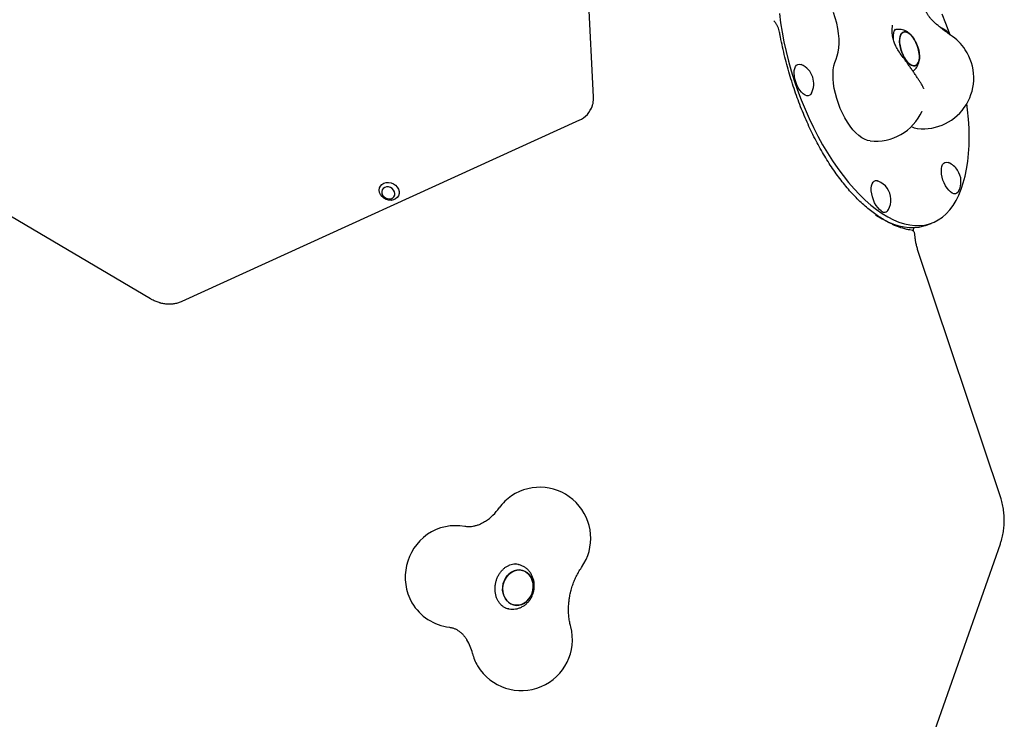
# Model space of a CAD drawing. Units: millimetres. Extents: x 5076 to 15795, y 18205 to 25302.
# Drawn here: x 9164 to 9743, y 21141 to 21553 of the extents above; entities that cross this region are included whole.
import ezdxf

# ---------------------------------------------------------------- set-up
doc = ezdxf.new("R2010")
doc.units = ezdxf.units.MM
doc.header["$LTSCALE"] = 100

msp = doc.modelspace()

# ---------------------------------------------------------------- linework, layer by layer
at = {"color": 7, "linetype": 'Continuous', "lineweight": 25}
for p, q in [((9501.34, 21507.27), (9488.31, 21759.88)), ((9710.52, 21544.16), (9710.36, 21544.28)), ((9695.7, 21512.07), (9695.68, 21512.16)), ((9694.61, 21498.86), (9694.61, 21498.86)), ((9493.01, 21493.63), (9259.18, 21386.84)), ((9240.75, 21388.36), (9140.56, 21447.54)), ((9696.64, 21431.66), (9699.96, 21432.84)), ((9740.73, 21271.89), (9692.41, 21416.31)), ((9240.75, 21388.36), (9240.75, 21388.36)), ((9246.33, 21386.02), (9246.32, 21386.02)), ((9692.35, 21106.62), (9740.68, 21244.31)), ((9457.16, 21232.11), (9455.47, 21232.49)), ((9449.7, 21206.52), (9451.33, 21206.15))]:
    msp.add_line(p, q, dxfattribs=at)
at = {"color": 7, "linetype": 'Continuous', "lineweight": 25, "flags": 128}
for points in [[(9610.68, 21556.39), (9611.38, 21550.88), (9612.27, 21545.29), (9613.34, 21539.63), (9614.6, 21533.94), (9616.05, 21528.22), (9617.67, 21522.51), (9619.45, 21516.81), (9621.41, 21511.15), (9623.52, 21505.55), (9625.77, 21500.03), (9628.17, 21494.61), (9630.71, 21489.31), (9633.36, 21484.14), (9636.14, 21479.13), (9639.01, 21474.28), (9641.99, 21469.63), (9641.99, 21469.63)], [(9644, 21529.4), (9644.75, 21531.35), (9645.31, 21533.57), (9645.67, 21536.02), (9645.83, 21538.67), (9645.78, 21541.49), (9645.53, 21544.46), (9645.07, 21547.51), (9644.43, 21550.63), (9643.59, 21553.78), (9642.58, 21556.9)], [(9711.07, 21543.88), (9710.73, 21544.82), (9708.62, 21550.42), (9706.36, 21555.94)], [(9685.8, 21528.03), (9684.79, 21529.38), (9683.85, 21530.94), (9683.03, 21532.66), (9682.36, 21534.48), (9681.85, 21536.33), (9681.52, 21538.15), (9681.39, 21539.89), (9681.46, 21541.47), (9681.72, 21542.85), (9682.17, 21543.99), (9682.8, 21544.83), (9683.57, 21545.36), (9684.48, 21545.56), (9685.47, 21545.41), (9686.53, 21544.92), (9687.61, 21544.12), (9688.67, 21543.02), (9689.69, 21541.67), (9690.63, 21540.11), (9691.44, 21538.39), (9692.12, 21536.58), (9692.63, 21534.73), (9692.96, 21532.9), (9693.09, 21531.17), (9693.02, 21529.58), (9692.76, 21528.2), (9692.3, 21527.06), (9691.68, 21526.22), (9690.9, 21525.69), (9690, 21525.5), (9689.01, 21525.64), (9687.95, 21526.13), (9686.87, 21526.93), (9685.8, 21528.03)], [(9692.91, 21528.86), (9693.08, 21530.35), (9693.05, 21532.02), (9692.82, 21533.81), (9692.4, 21535.65), (9691.8, 21537.49), (9691.05, 21539.27), (9690.17, 21540.91), (9689.19, 21542.38), (9688.14, 21543.61), (9687.06, 21544.56), (9685.99, 21545.21), (9684.96, 21545.52), (9684.01, 21545.5), (9683.17, 21545.14), (9682.47, 21544.45), (9681.92, 21543.45), (9681.56, 21542.19), (9681.4, 21540.7), (9681.43, 21539.03), (9681.66, 21537.25), (9682.08, 21535.4), (9682.67, 21533.56), (9683.43, 21531.79), (9684.31, 21530.14), (9685.29, 21528.68), (9686.33, 21527.45), (9687.41, 21526.49), (9688.48, 21525.85), (9689.51, 21525.53), (9690.47, 21525.55), (9691.31, 21525.91), (9692.01, 21526.6), (9692.55, 21527.6), (9692.91, 21528.86)], [(9620.34, 21516.01), (9619.84, 21517.78), (9619.51, 21519.53), (9619.38, 21521.19), (9619.44, 21522.71), (9619.7, 21524.03), (9620.14, 21525.1), (9620.75, 21525.89), (9621.51, 21526.36), (9622.39, 21526.5), (9623.35, 21526.3), (9623.54, 21526.22)], [(9664.05, 21481.33), (9662.52, 21481.64), (9660.84, 21482.28), (9659.12, 21483.26), (9657.38, 21484.54), (9655.65, 21486.11), (9653.94, 21487.96), (9652.29, 21490.06), (9650.69, 21492.39), (9649.19, 21494.91), (9647.8, 21497.59), (9646.53, 21500.4), (9645.41, 21503.31), (9644.44, 21506.27), (9643.63, 21509.25), (9643.01, 21512.21), (9642.57, 21515.11), (9642.33, 21517.92), (9642.28, 21520.6), (9642.42, 21523.12), (9642.76, 21525.45), (9643.29, 21527.55), (9644, 21529.4)], [(9629.54, 21509.38), (9629.19, 21508.83), (9628.51, 21508.2), (9627.69, 21507.9), (9626.76, 21507.93), (9625.77, 21508.29), (9624.74, 21508.98), (9623.71, 21509.96), (9622.72, 21511.2), (9621.81, 21512.66), (9621.01, 21514.29), (9620.34, 21516.01)], [(9641.99, 21469.63), (9645.04, 21465.18), (9648.17, 21460.95), (9651.37, 21456.96), (9654.61, 21453.21), (9657.9, 21449.73), (9661.21, 21446.53), (9664.54, 21443.61), (9667.88, 21440.98), (9671.21, 21438.67), (9674.52, 21436.66), (9677.8, 21434.98), (9681.05, 21433.62), (9684.23, 21432.6), (9687.36, 21431.91), (9690.41, 21431.55), (9693.37, 21431.54), (9696.24, 21431.86), (9699.01, 21432.53), (9701.65, 21433.52), (9704.17, 21434.85), (9706.56, 21436.51), (9708.81, 21438.49), (9710.9, 21440.78), (9712.84, 21443.38), (9714.62, 21446.27), (9716.22, 21449.46), (9717.65, 21452.92), (9718.89, 21456.64), (9719.95, 21460.61), (9720.82, 21464.82), (9721.5, 21469.25), (9721.99, 21473.89), (9722.28, 21478.72), (9722.37, 21483.72), (9722.26, 21488.87), (9721.95, 21494.17), (9721.45, 21499.58), (9720.99, 21503.39)], [(9716.14, 21451.71), (9715.8, 21451.17), (9715.11, 21450.54), (9714.29, 21450.23), (9713.36, 21450.26), (9712.37, 21450.63), (9711.34, 21451.31), (9710.31, 21452.3), (9709.32, 21453.54), (9708.41, 21455), (9707.61, 21456.62), (9706.94, 21458.35), (9706.44, 21460.12), (9706.11, 21461.87), (9705.98, 21463.53), (9706.04, 21465.05), (9706.3, 21466.37), (9706.74, 21467.44), (9707.35, 21468.22), (9708.11, 21468.69), (9708.99, 21468.83), (9709.95, 21468.63), (9710.14, 21468.56)], [(9378.01, 21456.5), (9379.32, 21456.9), (9380.75, 21456.98), (9382.21, 21456.72), (9383.59, 21456.15), (9384.83, 21455.29), (9385.83, 21454.21), (9386.54, 21452.98), (9386.91, 21451.66), (9386.92, 21450.34), (9386.56, 21449.1), (9385.87, 21448.03), (9384.87, 21447.19), (9383.65, 21446.63), (9382.26, 21446.39), (9380.81, 21446.48), (9379.38, 21446.89), (9378.06, 21447.61), (9376.93, 21448.59), (9376.07, 21449.76), (9375.52, 21451.05), (9375.33, 21452.38), (9375.51, 21453.66), (9376.04, 21454.82), (9376.89, 21455.79), (9378.01, 21456.5)], [(9670.6, 21440.13), (9669.57, 21440.97), (9668.55, 21442.09), (9667.6, 21443.44), (9666.74, 21444.99), (9666, 21446.68), (9665.41, 21448.43), (9665, 21450.2), (9664.77, 21451.91), (9664.73, 21453.51), (9664.89, 21454.94), (9665.24, 21456.14), (9665.77, 21457.07), (9666.46, 21457.7), (9667.28, 21458), (9668.21, 21457.97), (9668.89, 21457.76)], [(9378.56, 21453.96), (9377.69, 21453.38), (9377.08, 21452.56), (9376.8, 21451.58), (9376.85, 21450.53), (9377.24, 21449.5), (9377.94, 21448.58), (9378.87, 21447.86), (9379.97, 21447.38), (9381.12, 21447.21), (9382.23, 21447.35), (9383.2, 21447.8), (9383.95, 21448.5), (9384.4, 21449.41), (9384.52, 21450.43), (9384.29, 21451.49), (9383.75, 21452.47), (9382.92, 21453.31), (9381.89, 21453.91), (9380.76, 21454.24), (9379.61, 21454.25), (9378.56, 21453.96)], [(9667.29, 21437.88), (9667.89, 21437.48), (9671.2, 21435.48), (9674.48, 21433.79), (9677.73, 21432.44), (9680.91, 21431.41), (9684.04, 21430.72), (9687.09, 21430.37), (9690.05, 21430.36), (9692.92, 21430.68), (9695.68, 21431.34), (9696.64, 21431.66)], [(9461.04, 21228.09), (9459.51, 21228.7), (9457.88, 21228.96), (9456.22, 21228.87), (9454.58, 21228.42), (9453.02, 21227.64), (9451.59, 21226.55), (9450.34, 21225.19), (9449.31, 21223.6), (9448.54, 21221.83), (9448.05, 21219.96), (9447.86, 21218.04), (9447.98, 21216.13), (9448.4, 21214.31), (9449.11, 21212.63), (9450.08, 21211.15), (9451.28, 21209.92), (9452.68, 21208.99), (9454.21, 21208.39), (9455.84, 21208.12), (9457.5, 21208.22), (9459.14, 21208.66), (9460.7, 21209.44), (9462.13, 21210.54), (9463.38, 21211.9), (9464.41, 21213.49), (9465.18, 21215.25), (9465.67, 21217.13), (9465.86, 21219.05), (9465.74, 21220.96), (9465.32, 21222.78), (9464.61, 21224.46), (9463.64, 21225.94), (9462.44, 21227.16), (9461.04, 21228.09)], [(9464.83, 21214.35), (9463.92, 21212.67), (9462.78, 21211.19), (9461.43, 21209.95), (9459.93, 21209.01), (9458.32, 21208.4), (9456.67, 21208.13), (9455.02, 21208.21), (9453.43, 21208.65), (9451.96, 21209.42), (9450.65, 21210.5), (9449.56, 21211.86), (9448.72, 21213.45), (9448.15, 21215.2), (9447.88, 21217.08), (9447.92, 21219), (9448.26, 21220.91), (9448.89, 21222.73), (9449.8, 21224.42), (9450.94, 21225.9), (9452.29, 21227.13), (9453.79, 21228.07), (9455.4, 21228.69), (9457.05, 21228.96), (9458.7, 21228.88), (9460.29, 21228.44), (9461.76, 21227.67), (9463.06, 21226.58), (9464.16, 21225.23), (9465, 21223.64), (9465.57, 21221.88), (9465.84, 21220.01), (9465.8, 21218.09), (9465.46, 21216.18), (9464.83, 21214.35)]]:
    msp.add_lwpolyline(points, dxfattribs=at)
at = {"color": 7, "linetype": 'Continuous', "lineweight": 25}
for centre, radius, start, end in [((9701.3, 21536.64), 12.15, 37.39212, 66.99092), ((9695.04, 21518.43), 30, 33.51715, 57.18209), ((9695.04, 21518.43), 30, 263.88945, 33.51715), ((9618.79, 21515.04), 12.15, 18.50136, 66.99092), ((9618.79, 21515.04), 12.15, 332.21988, 18.50136), ((9487.18, 21506.54), 14.22, 293.70965, 341.88228), ((9487.2, 21506.44), 14.17, 332.20871, 3.34243), ((9667.25, 21511.16), 30, 263.88945, 335.81341), ((9693.17, 21498.96), 10.44, 241.93943, 262.68527), ((9705.39, 21457.38), 12.15, 33.51715, 66.99092), ((9705.39, 21457.38), 12.15, 332.21988, 33.51715), ((9664.14, 21446.57), 12.15, 2.95286, 66.99092), ((9664.14, 21446.57), 12.15, 332.21988, 2.95286), ((9672.44, 21442.18), 2.76, 228.10746, 332.52), ((9469.71, 21247.57), 30, 325.05558, 123.75716), ((9468.45, 21249.67), 27.55, 124.00002, 144.81944), ((9420.29, 21283.63), 31.37, 303.79777, 324.7965), ((9420.29, 21225), 30, 79.73397, 123.75716), ((9421.46, 21224.73), 30.88, 125.29622, 209.36799), ((9420.29, 21225), 30, 210.90704, 263.03835), ((9458.91, 21187.94), 30, 210.90704, 14.73164), ((9402.16, 21172.89), 28.85, 13.96933, 31.01979), ((9456.53, 21186.42), 27.19, 193.97173, 210.72631)]:
    msp.add_arc(centre, radius, start, end, dxfattribs=at)
for major_axis, ratio, start_param, end_param in [((-26.22, 123.54), 0.512693, 2.780232, 2.922212), ((-25.08, 123.26), 0.526334, 2.920813, 2.960167)]:
    msp.add_ellipse((9674.86, 21552.72), major_axis=major_axis, ratio=ratio, start_param=start_param, end_param=end_param, dxfattribs=at)
for points, knots in [([(9710.57, 21544.17), (9709.61, 21544.9), (9707.86, 21546.23), (9705.5, 21548.01), (9703.66, 21549.48), (9702.26, 21550.7), (9701.02, 21551.88), (9699.85, 21553.13), (9698.73, 21554.52), (9697.75, 21555.98), (9696.85, 21557.61), (9695.97, 21559.65), (9695.25, 21561.95), (9694.69, 21564.49), (9694.26, 21567.15), (9693.87, 21570.11), (9693.46, 21571.86), (9693.25, 21572.81)], [0, 0, 0, 0, 0.08702, 0.158255, 0.216509, 0.263745, 0.301354, 0.349594, 0.396326, 0.443692, 0.493019, 0.553217, 0.629306, 0.69916, 0.782427, 0.881946, 1, 1, 1, 1]), ([(9607.95, 21551.35), (9607.82, 21551.49), (9607.58, 21551.78), (9607.36, 21552.05), (9607.35, 21552.06), (9607.35, 21552.06)], [0, 0, 0, 0, 0.398975, 0.779335, 1, 1, 1, 1]), ([(9610.9, 21544.7), (9610.82, 21545.15), (9610.62, 21546.18), (9610.11, 21547.69), (9609.41, 21549.23), (9608.67, 21550.46), (9608.13, 21551.09), (9607.92, 21551.33)], [0, 0, 0, 0, 0.166812, 0.385525, 0.616642, 0.856729, 1, 1, 1, 1]), ([(9683.59, 21530.41), (9682.79, 21531.49), (9681.28, 21533.56), (9679.58, 21536.29), (9678.38, 21538.81), (9677.52, 21541.48), (9677.03, 21544.38), (9677.04, 21547.15), (9677.17, 21548.69), (9677.24, 21549.41)], [0, 0, 0, 0, 0.1713296, 0.325719, 0.4659932, 0.5948869, 0.750434, 0.8842965, 1, 1, 1, 1]), ([(9677.25, 21432.34), (9676.61, 21432.63), (9674.93, 21433.38), (9672.16, 21434.91), (9668.98, 21436.89), (9665.82, 21439.12), (9662.69, 21441.59), (9659.59, 21444.3), (9656.53, 21447.22), (9653.52, 21450.37), (9650.55, 21453.73), (9647.65, 21457.3), (9644.8, 21461.06), (9642.01, 21465.02), (9639.3, 21469.16), (9636.66, 21473.48), (9634.1, 21477.98), (9631.62, 21482.63), (9629.24, 21487.45), (9626.94, 21492.41), (9624.75, 21497.52), (9622.66, 21502.76), (9620.67, 21508.13), (9618.8, 21513.63), (9617.04, 21519.23), (9615.41, 21524.93), (9613.91, 21530.73), (9612.54, 21536.6), (9611.56, 21541.27), (9611.06, 21543.97), (9610.92, 21544.71)], [0, 0, 0, 0, 0.023713, 0.062711, 0.101027, 0.138733, 0.175901, 0.212598, 0.248891, 0.284845, 0.320523, 0.355992, 0.391316, 0.426559, 0.461787, 0.497055, 0.532416, 0.567933, 0.603668, 0.639681, 0.676031, 0.712772, 0.749957, 0.787636, 0.825851, 0.864645, 0.904051, 0.944102, 0.98482, 1, 1, 1, 1]), ([(9677.78, 21540.85), (9677.78, 21540.91), (9677.71, 21541.57), (9677.73, 21542.69), (9677.82, 21544.12), (9678.03, 21545.27), (9678.3, 21546.12), (9678.55, 21546.65), (9678.72, 21546.86), (9678.71, 21546.85), (9678.7, 21546.84)], [0, 0, 0, 0, 0.0154993, 0.1742623, 0.3296546, 0.4811385, 0.628717, 0.7735879, 0.9189561, 1, 1, 1, 1]), ([(9689.43, 21542.03), (9689.39, 21542.1), (9688.97, 21542.75), (9688.05, 21543.77), (9686.71, 21545.01), (9685.31, 21545.93), (9683.87, 21546.58), (9682.39, 21546.95), (9680.9, 21547.03), (9679.61, 21546.9), (9678.86, 21546.62), (9678.58, 21546.52)], [0, 0, 0, 0, 0.018285, 0.175334, 0.319789, 0.453882, 0.578968, 0.698469, 0.814867, 0.929809, 1, 1, 1, 1]), ([(9711.3, 21543.64), (9711.22, 21543.69), (9711.04, 21543.81), (9710.72, 21544.05), (9710.54, 21544.19)], [0, 0, 0, 0, 0.430922, 1, 1, 1, 1]), ([(9693.03, 21531.89), (9693.01, 21532.26), (9692.95, 21533.27), (9692.62, 21534.95), (9692.06, 21536.9), (9691.32, 21538.79), (9690.51, 21540.42), (9689.88, 21541.34), (9689.62, 21541.73)], [0, 0, 0, 0, 0.107352, 0.298332, 0.486664, 0.674325, 0.863814, 1, 1, 1, 1]), ([(9689.26, 21522.43), (9689.37, 21522.5), (9689.9, 21522.82), (9690.68, 21523.61), (9691.58, 21524.77), (9692.26, 21526.1), (9692.75, 21527.58), (9693.04, 21529.23), (9693.14, 21530.68), (9693.05, 21531.6), (9693.03, 21531.89)], [0, 0, 0, 0, 0.035129, 0.171651, 0.307793, 0.447143, 0.59375, 0.751539, 0.921651, 1, 1, 1, 1]), ([(9695.68, 21512.16), (9695.57, 21512.37), (9695.26, 21512.98), (9694.67, 21514.03), (9693.82, 21515.45), (9692.85, 21517.01), (9691.75, 21518.71), (9690.58, 21520.49), (9689.34, 21522.32), (9688.05, 21524.2), (9686.73, 21526.07), (9685.41, 21527.92), (9684.35, 21529.37), (9683.75, 21530.19), (9683.57, 21530.44)], [0, 0, 0, 0, 0.04916, 0.147156, 0.238095, 0.333785, 0.425807, 0.516145, 0.605634, 0.694684, 0.783541, 0.872388, 0.961346, 1, 1, 1, 1]), ([(9690.39, 21426.25), (9690.39, 21426.26), (9690.42, 21426.54), (9690.25, 21427.06), (9689.96, 21427.71), (9689.56, 21428.2), (9689.16, 21428.54), (9688.81, 21428.75), (9688.56, 21428.87), (9688.45, 21428.92), (9688.4, 21428.94)], [0, 0, 0, 0, 0.004395, 0.20327, 0.37553, 0.527579, 0.661257, 0.779868, 0.890481, 1, 1, 1, 1]), ([(9689.5, 21428.7), (9689.55, 21428.93), (9689.71, 21429.58), (9689.91, 21430.07), (9690.04, 21430.39)], [0, 0, 0, 0, 0.353452, 1, 1, 1, 1]), ([(9692.41, 21416.31), (9692.28, 21416.7), (9691.91, 21417.82), (9691.4, 21419.7), (9690.92, 21421.89), (9690.59, 21423.96), (9690.43, 21425.43), (9690.41, 21426.13), (9690.4, 21426.25)], [0, 0, 0, 0, 0.110542, 0.324995, 0.538129, 0.748738, 0.955791, 1, 1, 1, 1]), ([(9246.34, 21386.07), (9246.15, 21386.12), (9245.17, 21386.39), (9243.45, 21387.04), (9241.79, 21387.81), (9240.94, 21388.32), (9240.78, 21388.41)], [0, 0, 0, 0, 0.101325, 0.505486, 0.911924, 1, 1, 1, 1]), ([(9259.18, 21386.84), (9258.84, 21386.69), (9257.83, 21386.26), (9256.03, 21385.72), (9253.78, 21385.34), (9251.45, 21385.24), (9249.13, 21385.42), (9247.41, 21385.73), (9246.5, 21385.97), (9246.32, 21386.02)], [0, 0, 0, 0, 0.09029, 0.266592, 0.442764, 0.618691, 0.794442, 0.960723, 1, 1, 1, 1]), ([(9740.68, 21244.31), (9740.9, 21244.99), (9741.49, 21246.76), (9742.21, 21249.73), (9742.76, 21253.21), (9743.02, 21256.74), (9742.98, 21260.3), (9742.65, 21263.86), (9742.03, 21267.39), (9741.33, 21270.06), (9740.85, 21271.54), (9740.73, 21271.89)], [0, 0, 0, 0, 0.07724, 0.202817, 0.328603, 0.454702, 0.581066, 0.70765, 0.834413, 0.961318, 1, 1, 1, 1]), ([(9437.76, 21257.58), (9437.72, 21257.55), (9437.06, 21257.07), (9435.78, 21256.38), (9433.96, 21255.51), (9432.15, 21254.89), (9430.37, 21254.48), (9428.61, 21254.29), (9427.03, 21254.31), (9426.05, 21254.45), (9425.64, 21254.52)], [0, 0, 0, 0, 0.009277, 0.139787, 0.2736846, 0.4122524, 0.5571968, 0.7107792, 0.8758629, 1, 1, 1, 1]), ([(9451.3, 21205.98), (9450.88, 21206.08), (9449.94, 21206.32), (9448.58, 21207.04), (9447.23, 21208.07), (9446.05, 21209.36), (9445.06, 21210.88), (9444.28, 21212.57), (9443.74, 21214.41), (9443.43, 21216.36), (9443.37, 21218.37), (9443.56, 21220.4), (9444, 21222.39), (9444.67, 21224.3), (9445.56, 21226.1), (9446.64, 21227.72), (9447.88, 21229.15), (9449.25, 21230.35), (9450.46, 21231.14), (9451.2, 21231.5), (9451.44, 21231.62)], [0, 0, 0, 0, 0.050185, 0.113394, 0.17545, 0.235838, 0.294743, 0.352582, 0.409737, 0.466478, 0.522976, 0.579328, 0.635582, 0.691763, 0.747886, 0.803981, 0.860109, 0.916385, 0.972995, 1, 1, 1, 1]), ([(9451.44, 21231.62), (9451.67, 21231.72), (9452.43, 21232.04), (9453.73, 21232.4), (9455.31, 21232.54), (9456.46, 21232.49), (9457.07, 21232.32), (9457.17, 21232.29)], [0, 0, 0, 0, 0.121334, 0.389767, 0.662536, 0.943073, 1, 1, 1, 1]), ([(9465.28, 21213.81), (9465.45, 21214.23), (9465.88, 21215.28), (9466.32, 21217.08), (9466.55, 21219.15), (9466.47, 21221.24), (9466.08, 21223.29), (9465.39, 21225.24), (9464.42, 21227.04), (9463.19, 21228.64), (9461.73, 21229.99), (9460.09, 21231.06), (9458.58, 21231.76), (9457.6, 21231.97), (9457.24, 21232.05)], [0, 0, 0, 0, 0.058332, 0.147856, 0.237804, 0.328112, 0.418623, 0.50911, 0.599263, 0.688737, 0.777238, 0.864603, 0.950844, 1, 1, 1, 1]), ([(9487.03, 21211.29), (9487.05, 21211.45), (9487.17, 21212.64), (9487.61, 21214.86), (9488.35, 21217.9), (9489.33, 21220.86), (9490.49, 21223.71), (9491.83, 21226.44), (9493.12, 21228.65), (9493.98, 21229.92), (9494.3, 21230.38)], [0, 0, 0, 0, 0.023487, 0.17195, 0.320317, 0.468621, 0.616891, 0.76518, 0.913568, 1, 1, 1, 1]), ([(9451.38, 21206.17), (9451.48, 21206.14), (9452.19, 21205.93), (9453.56, 21205.85), (9455.44, 21205.94), (9457.29, 21206.37), (9459.06, 21207.08), (9460.72, 21208.07), (9462.23, 21209.32), (9463.55, 21210.8), (9464.58, 21212.32), (9465.07, 21213.37), (9465.28, 21213.81)], [0, 0, 0, 0, 0.018897, 0.130198, 0.240939, 0.351597, 0.462675, 0.574584, 0.687592, 0.801801, 0.917165, 1, 1, 1, 1]), ([(9486.94, 21210.67), (9487.07, 21211.61), (9487.33, 21213.48), (9487.72, 21215.43), (9487.99, 21216.38), (9488, 21216.44)], [0, 0, 0, 0, 0.482798, 0.965529, 1, 1, 1, 1]), ([(9487.92, 21195.57), (9487.82, 21195.97), (9487.49, 21197.28), (9487.06, 21199.61), (9486.73, 21202.56), (9486.62, 21205.6), (9486.7, 21208.52), (9486.93, 21210.42), (9487.03, 21211.29)], [0, 0, 0, 0, 0.084092, 0.274253, 0.463849, 0.65284, 0.841434, 1, 1, 1, 1]), ([(9416.65, 21195.22), (9416.83, 21195.19), (9417.61, 21195.09), (9418.89, 21194.76), (9420.45, 21194.09), (9421.88, 21193.25), (9423.21, 21192.22), (9424.51, 21190.97), (9425.75, 21189.51), (9426.52, 21188.3), (9426.89, 21187.73)], [0, 0, 0, 0, 0.0490762, 0.2246235, 0.3769544, 0.5146891, 0.6417506, 0.7611404, 0.8868491, 1, 1, 1, 1])]:
    msp.add_open_spline(points, degree=3, knots=knots, dxfattribs=at)

doc.saveas('drawing.dxf')
